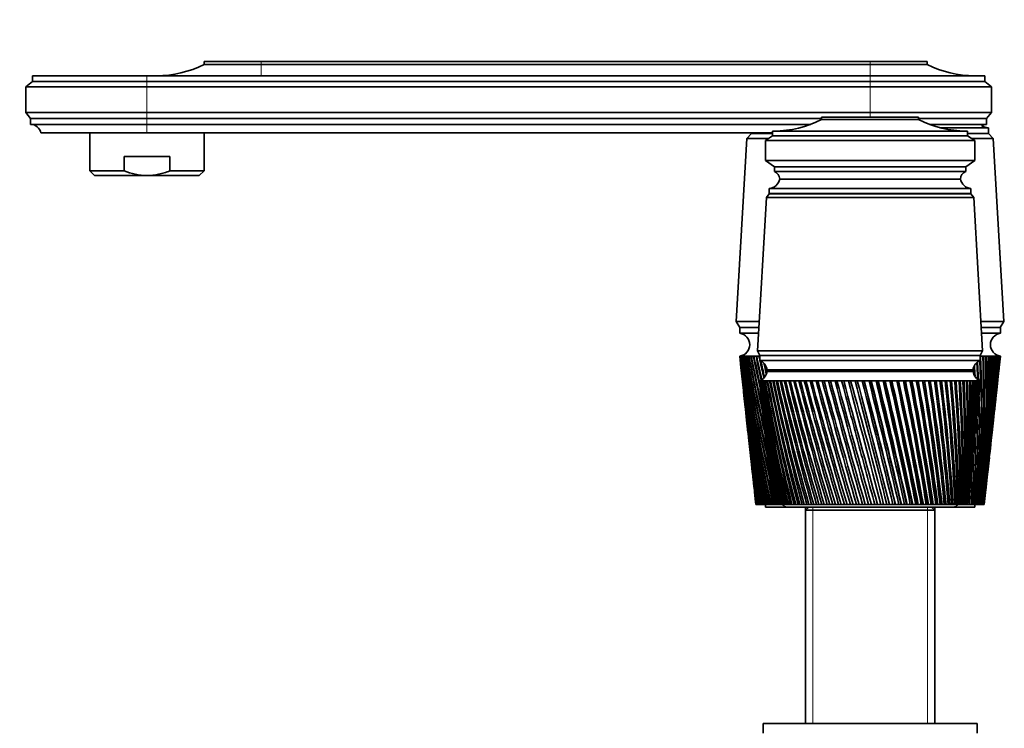
# Model space of a CAD drawing. Units: millimetres. Extents: x 0 to 1478, y 0 to 1758.
# Drawn here: x 157 to 364, y 1186 to 1334 of the extents above; entities that cross this region are included whole.
import ezdxf
from ezdxf import colors
from ezdxf.entities.mleader import LeaderData, LeaderLine
from ezdxf.math import Vec2, Vec3

# ---------------------------------------------------------------- set-up
doc = ezdxf.new("R2010")
doc.units = ezdxf.units.MM
doc.layers.add('DV7_Défaut', color=7, linetype='Continuous')
doc.layers.add('Défaut', color=7, linetype='Continuous')

# ---------------------------------------------------------------- blocks, each defined once
blk = doc.blocks.new('_DOT')
at = {"color": 0}
blk.add_line((0, 0), (-1, 0), dxfattribs=at)
at = {"color": 0, "const_width": 0.333}
blk.add_lwpolyline([(-0.1665, 0, 1), (0.1665, 0, 1)], format="xyb", close=True, dxfattribs=at)
blk = doc.blocks.new('SE6')
at = {"layer": 'DV7_Défaut', "color": 7, "linetype": 'Continuous', "lineweight": 35}
for p, q in [((207.93, 1325.65), (195.93, 1325.65)), ((195.93, 1325.65), (195.93, 1325.05)), ((207.93, 1325.05), (195.93, 1325.05)), ((207.93, 1325.65), (335.93, 1325.65)), ((335.93, 1325.05), (207.93, 1325.05)), ((347.93, 1325.65), (335.93, 1325.65)), ((347.93, 1325.05), (335.93, 1325.05)), ((347.93, 1325.05), (347.93, 1325.65)), ((183.93, 1322.65), (159.83, 1322.65)), ((159.83, 1322.65), (159.83, 1321.45)), ((335.93, 1322.65), (183.93, 1322.65)), ((335.93, 1322.65), (360.03, 1322.65)), ((360.03, 1321.45), (360.03, 1322.65)), ((159.83, 1321.45), (158.43, 1320.35)), ((183.93, 1321.45), (159.83, 1321.45)), ((335.93, 1321.45), (183.93, 1321.45)), ((360.03, 1321.45), (335.93, 1321.45)), ((361.43, 1320.35), (360.03, 1321.45)), ((183.93, 1320.35), (158.43, 1320.35)), ((158.43, 1320.35), (158.43, 1314.95)), ((335.93, 1320.35), (183.93, 1320.35)), ((361.43, 1320.35), (335.93, 1320.35)), ((361.43, 1314.95), (361.43, 1320.35)), ((183.93, 1314.95), (158.43, 1314.95)), ((158.43, 1314.95), (159.43, 1313.65)), ((335.93, 1314.95), (183.93, 1314.95)), ((335.93, 1314.95), (361.43, 1314.95)), ((360.43, 1313.65), (361.43, 1314.95)), ((183.93, 1313.65), (159.43, 1313.65)), ((159.43, 1313.65), (159.43, 1312.45)), ((183.93, 1312.45), (159.43, 1312.45)), ((325.73, 1313.65), (183.93, 1313.65)), ((323.46, 1312.45), (183.93, 1312.45)), ((325.73, 1313.95), (346.13, 1313.95)), ((325.73, 1313.95), (325.73, 1313.45)), ((325.73, 1313.45), (346.13, 1313.45)), ((332.77, 1314.01), (332.77, 1313.95)), ((339.12, 1313.95), (339.12, 1314.01)), ((346.13, 1313.95), (346.13, 1313.45)), ((360.43, 1313.65), (346.13, 1313.65)), ((360.43, 1312.45), (348.4, 1312.45)), ((360.43, 1312.45), (360.43, 1313.65)), ((183.93, 1310.65), (161.63, 1310.65)), ((171.93, 1310.65), (171.93, 1302.68)), ((315.43, 1310.65), (183.93, 1310.65)), ((195.93, 1302.68), (195.93, 1310.65)), ((311.03, 1310.55), (310.03, 1309.45)), ((311.03, 1310.65), (311.03, 1310.55)), ((315.43, 1310.55), (311.03, 1310.55)), ((315.43, 1310.55), (311.03, 1310.55)), ((315.43, 1311.05), (315.43, 1310.05)), ((356.43, 1311.05), (315.43, 1311.05)), ((360.83, 1311.75), (350.61, 1311.75)), ((350.61, 1311.75), (360.82, 1311.75)), ((356.43, 1311.05), (356.43, 1310.05)), ((360.83, 1310.55), (356.43, 1310.55)), ((360.83, 1310.55), (356.43, 1310.55)), ((360.83, 1310.55), (360.83, 1311.75)), ((361.83, 1309.45), (360.83, 1310.55)), ((310.03, 1309.45), (307.78, 1271.05)), ((314.53, 1309.45), (310.03, 1309.45)), ((315.43, 1310.05), (313.93, 1309.05)), ((313.93, 1309.05), (357.93, 1309.05)), ((313.93, 1309.05), (313.93, 1304.85)), ((315.43, 1310.05), (356.43, 1310.05)), ((356.43, 1310.05), (357.93, 1309.05)), ((361.83, 1309.45), (357.33, 1309.45)), ((357.93, 1309.05), (357.93, 1304.85)), ((364.08, 1271.05), (361.83, 1309.45)), ((179.13, 1305.68), (188.72, 1305.68)), ((179.13, 1302.68), (179.13, 1305.68)), ((188.72, 1302.68), (188.72, 1305.68)), ((313.93, 1304.85), (357.93, 1304.85)), ((313.93, 1304.85), (315.83, 1303.55)), ((357.93, 1304.85), (356.03, 1303.55)), ((179.13, 1302.68), (171.93, 1302.68)), ((171.93, 1302.68), (172.93, 1301.68)), ((188.72, 1302.68), (195.93, 1302.68)), ((194.93, 1301.68), (195.93, 1302.68)), ((315.83, 1303.55), (356.03, 1303.55)), ((315.83, 1303.55), (315.83, 1302.55)), ((315.83, 1302.55), (356.03, 1302.55)), ((356.03, 1303.55), (356.03, 1302.55)), ((183.93, 1301.68), (172.93, 1301.68)), ((183.93, 1301.68), (194.93, 1301.68)), ((316.93, 1300.95), (354.93, 1300.95)), ((314.73, 1297.85), (314.13, 1297.05)), ((314.73, 1298.95), (357.13, 1298.95)), ((314.73, 1298.95), (314.73, 1297.95)), ((314.73, 1297.95), (357.13, 1297.95)), ((314.73, 1297.85), (357.13, 1297.85)), ((357.13, 1297.95), (357.13, 1298.95)), ((357.73, 1297.05), (357.13, 1297.85)), ((314.13, 1297.05), (312.28, 1264.85)), ((314.13, 1297.05), (357.73, 1297.05)), ((359.58, 1264.85), (357.73, 1297.05)), ((312.63, 1271.05), (307.78, 1271.05)), ((307.78, 1271.05), (308.58, 1269.75)), ((364.08, 1271.05), (359.22, 1271.05)), ((363.28, 1269.75), (364.08, 1271.05)), ((312.56, 1269.75), (308.53, 1269.75)), ((308.53, 1269.75), (308.53, 1268.55)), ((363.33, 1269.75), (359.3, 1269.75)), ((363.33, 1268.55), (363.33, 1269.75)), ((312.49, 1268.55), (308.53, 1268.55)), ((363.33, 1268.55), (359.37, 1268.55)), ((312.28, 1264.85), (359.58, 1264.85)), ((312.28, 1264.85), (312.78, 1263.85)), ((359.08, 1263.85), (359.58, 1264.85)), ((308.59, 1263.75), (308.53, 1263.75)), ((308.53, 1263.75), (308.53, 1263.75)), ((308.53, 1263.75), (308.53, 1263.75)), ((308.53, 1263.75), (308.79, 1261.33)), ((308.57, 1263.75), (308.59, 1263.75)), ((308.7, 1263.75), (308.59, 1263.75)), ((308.67, 1263.75), (308.7, 1263.75)), ((308.86, 1263.75), (308.7, 1263.75)), ((308.82, 1263.75), (308.87, 1263.74)), ((309.08, 1263.75), (308.86, 1263.75)), ((309.03, 1263.75), (309.08, 1263.74)), ((309.36, 1263.75), (309.08, 1263.75)), ((309.29, 1263.75), (309.36, 1263.74)), ((309.68, 1263.75), (309.36, 1263.75)), ((309.61, 1263.75), (309.69, 1263.74)), ((310.06, 1263.75), (309.68, 1263.75)), ((309.98, 1263.75), (310.07, 1263.74)), ((310.5, 1263.75), (310.06, 1263.75)), ((310.4, 1263.75), (310.5, 1263.74)), ((310.98, 1263.75), (310.5, 1263.75)), ((310.87, 1263.75), (310.98, 1263.74)), ((311.51, 1263.75), (310.98, 1263.75)), ((311.39, 1263.75), (311.51, 1263.74)), ((312.09, 1263.75), (311.51, 1263.75)), ((311.96, 1263.75), (312.1, 1263.74)), ((312.72, 1263.75), (312.09, 1263.75)), ((312.58, 1263.75), (312.73, 1263.74)), ((312.78, 1263.75), (312.72, 1263.75)), ((312.78, 1263.85), (359.08, 1263.85)), ((312.78, 1263.85), (312.78, 1262.85)), ((312.78, 1263.85), (359.08, 1263.85)), ((312.78, 1262.85), (359.08, 1262.85)), ((359.08, 1262.85), (359.08, 1263.85)), ((359.12, 1263.75), (359.08, 1263.75)), ((359.08, 1263.74), (359.13, 1263.74)), ((359.76, 1263.75), (359.12, 1263.75)), ((359.62, 1263.73), (359.76, 1263.74)), ((360.34, 1263.75), (359.76, 1263.75)), ((360.21, 1263.74), (360.34, 1263.74)), ((360.87, 1263.75), (360.34, 1263.75)), ((360.76, 1263.74), (360.87, 1263.74)), ((361.36, 1263.75), (360.87, 1263.75)), ((361.25, 1263.74), (361.36, 1263.75)), ((361.79, 1263.75), (361.36, 1263.75)), ((361.7, 1263.74), (361.79, 1263.75)), ((362.17, 1263.75), (361.79, 1263.75)), ((362.09, 1263.74), (362.16, 1263.75)), ((362.5, 1263.75), (362.17, 1263.75)), ((362.43, 1263.74), (362.48, 1263.75)), ((362.77, 1263.75), (362.5, 1263.75)), ((362.71, 1263.75), (362.74, 1263.75)), ((362.77, 1263.75), (362.71, 1263.75)), ((362.99, 1263.75), (362.77, 1263.75)), ((362.99, 1263.75), (362.95, 1263.75)), ((363.15, 1263.75), (362.99, 1263.75)), ((363.06, 1261.33), (363.33, 1263.75)), ((363.15, 1263.75), (363.12, 1263.75)), ((363.27, 1263.75), (363.15, 1263.75)), ((363.32, 1263.75), (363.27, 1263.75)), ((363.33, 1263.75), (363.32, 1263.75)), ((314.28, 1260.85), (357.58, 1260.85)), ((314.28, 1260.55), (357.58, 1260.55)), ((326.93, 1260.85), (326.93, 1260.55)), ((344.93, 1260.55), (344.93, 1260.85)), ((308.91, 1260.25), (309.3, 1256.64)), ((312.74, 1258.55), (312.68, 1258.55)), ((312.68, 1258.55), (312.68, 1258.55)), ((312.68, 1258.55), (312.68, 1258.55)), ((312.89, 1258.55), (312.74, 1258.55)), ((312.89, 1258.54), (312.84, 1258.55)), ((313.14, 1258.55), (312.89, 1258.55)), ((313.14, 1258.54), (313.06, 1258.55)), ((313.47, 1258.55), (313.14, 1258.55)), ((313.47, 1258.54), (313.36, 1258.55)), ((313.89, 1258.55), (313.47, 1258.55)), ((313.9, 1258.54), (313.76, 1258.55)), ((314.4, 1258.55), (313.89, 1258.55)), ((314.41, 1258.54), (314.24, 1258.55)), ((315, 1258.55), (314.4, 1258.55)), ((315, 1258.53), (314.81, 1258.55)), ((315.67, 1258.55), (315, 1258.55)), ((315.68, 1258.53), (315.46, 1258.55)), ((316.43, 1258.55), (315.67, 1258.55)), ((316.43, 1258.53), (316.2, 1258.55)), ((317.26, 1258.55), (316.43, 1258.55)), ((317.27, 1258.53), (317.01, 1258.55)), ((318.17, 1258.55), (317.26, 1258.55)), ((318.18, 1258.53), (317.89, 1258.55)), ((319.15, 1258.55), (318.17, 1258.55)), ((319.15, 1258.53), (318.85, 1258.55)), ((320.19, 1258.55), (319.15, 1258.55)), ((320.2, 1258.53), (319.87, 1258.55)), ((321.3, 1258.55), (320.19, 1258.55)), ((321.31, 1258.53), (320.96, 1258.55)), ((322.46, 1258.55), (321.3, 1258.55)), ((322.47, 1258.52), (322.11, 1258.55)), ((323.68, 1258.55), (322.46, 1258.55)), ((323.69, 1258.52), (323.31, 1258.55)), ((324.94, 1258.55), (323.68, 1258.55)), ((324.95, 1258.52), (324.56, 1258.55)), ((326.25, 1258.55), (324.94, 1258.55)), ((326.26, 1258.52), (325.86, 1258.55)), ((327.6, 1258.55), (326.25, 1258.55)), ((327.61, 1258.52), (327.19, 1258.55)), ((328.98, 1258.55), (327.6, 1258.55)), ((328.99, 1258.52), (328.56, 1258.55)), ((330.38, 1258.55), (328.98, 1258.55)), ((330.43, 1258.51), (329.96, 1258.55)), ((331.81, 1258.55), (330.38, 1258.55)), ((331.82, 1258.51), (331.38, 1258.55)), ((333.26, 1258.55), (331.81, 1258.55)), ((333.24, 1258.51), (332.82, 1258.55)), ((334.71, 1258.55), (333.26, 1258.55)), ((334.66, 1258.51), (334.28, 1258.55)), ((334.72, 1258.52), (334.66, 1258.51)), ((336.17, 1258.55), (334.71, 1258.55)), ((336.09, 1258.51), (335.74, 1258.55)), ((336.18, 1258.52), (336.09, 1258.51)), ((337.63, 1258.55), (336.17, 1258.55)), ((337.52, 1258.51), (337.2, 1258.55)), ((337.64, 1258.52), (337.52, 1258.51)), ((339.09, 1258.55), (337.63, 1258.55)), ((338.94, 1258.51), (338.65, 1258.55)), ((339.09, 1258.52), (338.94, 1258.51)), ((340.53, 1258.55), (339.09, 1258.55)), ((340.35, 1258.51), (340.1, 1258.55)), ((340.53, 1258.52), (340.35, 1258.51)), ((341.95, 1258.55), (340.53, 1258.55)), ((341.74, 1258.51), (341.52, 1258.55)), ((341.95, 1258.52), (341.74, 1258.51)), ((343.35, 1258.55), (341.95, 1258.55)), ((343.11, 1258.51), (342.93, 1258.55)), ((343.35, 1258.53), (343.11, 1258.51)), ((344.72, 1258.55), (343.35, 1258.55)), ((344.45, 1258.51), (344.31, 1258.55)), ((344.72, 1258.53), (344.45, 1258.51)), ((346.05, 1258.55), (344.72, 1258.55)), ((345.76, 1258.51), (345.65, 1258.55)), ((346.05, 1258.53), (345.76, 1258.51)), ((347.34, 1258.55), (346.05, 1258.55)), ((347.03, 1258.51), (346.96, 1258.55)), ((347.35, 1258.53), (347.03, 1258.51)), ((348.59, 1258.55), (347.34, 1258.55)), ((348.26, 1258.51), (348.22, 1258.55)), ((348.6, 1258.53), (348.26, 1258.51)), ((349.79, 1258.55), (348.59, 1258.55)), ((349.8, 1258.53), (349.43, 1258.51)), ((350.94, 1258.55), (349.79, 1258.55)), ((350.94, 1258.53), (350.6, 1258.51)), ((352.02, 1258.55), (350.94, 1258.55)), ((352.02, 1258.53), (351.71, 1258.52)), ((353.04, 1258.55), (352.02, 1258.55)), ((353.05, 1258.54), (352.75, 1258.52)), ((354, 1258.55), (353.04, 1258.55)), ((354, 1258.54), (353.72, 1258.52)), ((354.88, 1258.55), (354, 1258.55)), ((354.88, 1258.54), (354.62, 1258.52)), ((355.69, 1258.55), (354.88, 1258.55)), ((355.69, 1258.54), (355.46, 1258.53)), ((356.42, 1258.55), (355.69, 1258.55)), ((356.42, 1258.54), (356.21, 1258.53)), ((357.07, 1258.55), (356.42, 1258.55)), ((357.07, 1258.54), (356.88, 1258.53)), ((357.63, 1258.55), (357.07, 1258.55)), ((357.63, 1258.54), (357.47, 1258.53)), ((358.11, 1258.55), (357.63, 1258.55)), ((358.11, 1258.55), (357.98, 1258.54)), ((358.51, 1258.55), (358.11, 1258.55)), ((358.48, 1258.55), (358.4, 1258.54)), ((358.81, 1258.55), (358.51, 1258.55)), ((358.73, 1258.55), (358.81, 1258.55)), ((358.81, 1258.55), (358.75, 1258.55)), ((359.02, 1258.55), (358.81, 1258.55)), ((359.15, 1258.55), (359.02, 1258.55)), ((359.18, 1258.55), (359.15, 1258.55)), ((359.18, 1258.55), (359.18, 1258.55)), ((362.55, 1256.64), (362.95, 1260.25)), ((312.76, 1257.77), (313.18, 1253.84)), ((358.68, 1253.84), (359.1, 1257.77)), ((309.42, 1255.56), (309.8, 1252.1)), ((362.06, 1252.1), (362.44, 1255.56)), ((309.91, 1251.03), (310.27, 1247.73)), ((313.37, 1252.03), (313.75, 1248.39)), ((358.1, 1248.39), (358.49, 1252.03)), ((361.58, 1247.73), (361.94, 1251.03)), ((339.91, 1249.05), (339.91, 1248.05)), ((310.39, 1246.66), (310.73, 1243.52)), ((313.95, 1246.53), (314.3, 1243.2)), ((357.55, 1243.2), (357.91, 1246.53)), ((361.12, 1243.52), (361.47, 1246.66)), ((310.85, 1242.44), (311.18, 1239.45)), ((360.68, 1239.45), (361.01, 1242.44)), ((314.51, 1241.27), (314.83, 1238.25)), ((357.03, 1238.25), (357.35, 1241.27)), ((311.29, 1238.38), (311.61, 1235.51)), ((360.25, 1235.51), (360.56, 1238.38)), ((315.04, 1236.25), (315.32, 1233.56)), ((356.53, 1233.56), (356.82, 1236.25)), ((311.72, 1234.47), (311.93, 1232.55)), ((359.93, 1232.55), (360.14, 1234.47)), ((311.93, 1232.55), (311.93, 1232.55)), ((311.93, 1232.55), (311.94, 1232.55)), ((311.93, 1232.55), (311.93, 1232.55)), ((311.96, 1232.55), (311.94, 1232.55)), ((311.98, 1232.55), (311.96, 1232.55)), ((311.98, 1232.55), (312.01, 1232.55)), ((312.03, 1232.55), (312.01, 1232.55)), ((312.08, 1232.55), (312.03, 1232.55)), ((312.08, 1232.55), (312.12, 1232.55)), ((312.16, 1232.55), (312.12, 1232.55)), ((312.22, 1232.55), (312.16, 1232.55)), ((312.22, 1232.55), (312.27, 1232.55)), ((312.33, 1232.55), (312.27, 1232.55)), ((312.42, 1232.55), (312.33, 1232.55)), ((312.42, 1232.55), (312.48, 1232.55)), ((312.55, 1232.55), (312.48, 1232.55)), ((312.66, 1232.55), (312.55, 1232.55)), ((312.66, 1232.55), (312.73, 1232.55)), ((312.81, 1232.55), (312.73, 1232.55)), ((312.94, 1232.55), (312.81, 1232.55)), ((312.94, 1232.55), (313.04, 1232.55)), ((313.13, 1232.55), (313.04, 1232.55)), ((313.28, 1232.55), (313.13, 1232.55)), ((313.28, 1232.55), (313.38, 1232.55)), ((313.49, 1232.55), (313.38, 1232.55)), ((313.66, 1232.55), (313.49, 1232.55)), ((313.66, 1232.55), (313.77, 1232.55)), ((313.89, 1232.55), (313.77, 1232.55)), ((314.08, 1232.55), (313.89, 1232.55)), ((313.93, 1232.55), (313.93, 1232.05)), ((318.43, 1232.05), (313.93, 1232.05)), ((314.08, 1232.55), (314.21, 1232.55)), ((314.34, 1232.55), (314.21, 1232.55)), ((314.55, 1232.55), (314.34, 1232.55)), ((314.55, 1232.55), (314.69, 1232.55)), ((314.83, 1232.55), (314.69, 1232.55)), ((315.06, 1232.55), (314.83, 1232.55)), ((315.06, 1232.55), (315.21, 1232.55)), ((315.37, 1232.55), (315.21, 1232.55)), ((315.44, 1232.55), (315.37, 1232.55)), ((315.44, 1232.55), (315.43, 1232.55)), ((315.45, 1232.55), (315.44, 1232.55)), ((315.49, 1232.55), (315.45, 1232.55)), ((315.53, 1232.55), (315.49, 1232.55)), ((315.55, 1232.55), (315.53, 1232.55)), ((315.63, 1232.55), (315.55, 1232.55)), ((315.69, 1232.55), (315.63, 1232.55)), ((315.74, 1232.55), (315.69, 1232.55)), ((315.85, 1232.55), (315.74, 1232.55)), ((315.94, 1232.55), (315.85, 1232.55)), ((316, 1232.55), (315.94, 1232.55)), ((316.14, 1232.55), (316, 1232.55)), ((316.27, 1232.55), (316.14, 1232.55)), ((316.34, 1232.55), (316.27, 1232.55)), ((316.52, 1232.55), (316.34, 1232.55)), ((316.67, 1232.55), (316.52, 1232.55)), ((316.76, 1232.55), (316.67, 1232.55)), ((316.97, 1232.55), (316.76, 1232.55)), ((317.15, 1232.55), (316.97, 1232.55)), ((317.25, 1232.55), (317.15, 1232.55)), ((317.5, 1232.55), (317.25, 1232.55)), ((317.7, 1232.55), (317.5, 1232.55)), ((317.82, 1232.55), (317.7, 1232.55)), ((318.1, 1232.55), (317.82, 1232.55)), ((318.33, 1232.55), (318.1, 1232.55)), ((318.46, 1232.55), (318.33, 1232.55)), ((318.43, 1232.05), (353.43, 1232.05)), ((318.77, 1232.55), (318.46, 1232.55)), ((319.02, 1232.55), (318.77, 1232.55)), ((319.17, 1232.55), (319.02, 1232.55)), ((319.51, 1232.55), (319.17, 1232.55)), ((319.78, 1232.55), (319.51, 1232.55)), ((319.94, 1232.55), (319.78, 1232.55)), ((320.32, 1232.55), (319.94, 1232.55)), ((320.61, 1232.55), (320.32, 1232.55)), ((320.78, 1232.55), (320.61, 1232.55)), ((321.18, 1232.55), (320.78, 1232.55)), ((321.49, 1232.55), (321.18, 1232.55)), ((321.68, 1232.55), (321.49, 1232.55)), ((322.1, 1232.55), (321.68, 1232.55)), ((322.43, 1232.55), (322.1, 1232.55)), ((322.33, 1232.05), (322.33, 1231.35)), ((323.03, 1232.05), (322.33, 1231.35)), ((322.63, 1232.55), (322.43, 1232.55)), ((323.08, 1232.55), (322.63, 1232.55)), ((323.43, 1232.55), (323.08, 1232.55)), ((323.64, 1232.55), (323.43, 1232.55)), ((324.11, 1232.55), (323.64, 1232.55)), ((324.48, 1232.55), (324.11, 1232.55)), ((324.69, 1232.55), (324.48, 1232.55)), ((325.19, 1232.55), (324.69, 1232.55)), ((325.57, 1232.55), (325.19, 1232.55)), ((325.79, 1232.55), (325.57, 1232.55)), ((326.3, 1232.55), (325.79, 1232.55)), ((326.7, 1232.55), (326.3, 1232.55)), ((326.93, 1232.55), (326.7, 1232.55)), ((327.46, 1232.55), (326.93, 1232.55)), ((327.86, 1232.55), (327.46, 1232.55)), ((328.11, 1232.55), (327.86, 1232.55)), ((328.65, 1232.55), (328.11, 1232.55)), ((329.06, 1232.55), (328.65, 1232.55)), ((329.31, 1232.55), (329.06, 1232.55)), ((329.87, 1232.55), (329.31, 1232.55)), ((330.29, 1232.55), (329.87, 1232.55)), ((330.54, 1232.55), (330.29, 1232.55)), ((331.11, 1232.55), (330.54, 1232.55)), ((331.54, 1232.55), (331.11, 1232.55)), ((331.8, 1232.55), (331.54, 1232.55)), ((332.37, 1232.55), (331.8, 1232.55)), ((332.8, 1232.55), (332.37, 1232.55)), ((333.06, 1232.55), (332.8, 1232.55)), ((333.64, 1232.55), (333.06, 1232.55)), ((334.08, 1232.55), (333.64, 1232.55)), ((334.34, 1232.55), (334.08, 1232.55)), ((334.93, 1232.55), (334.34, 1232.55)), ((335.37, 1232.55), (334.93, 1232.55)), ((335.63, 1232.55), (335.37, 1232.55)), ((336.21, 1232.55), (335.63, 1232.55)), ((336.66, 1232.55), (336.21, 1232.55)), ((336.92, 1232.55), (336.66, 1232.55)), ((337.5, 1232.55), (336.92, 1232.55)), ((337.94, 1232.55), (337.5, 1232.55)), ((338.2, 1232.55), (337.94, 1232.55)), ((338.78, 1232.55), (338.2, 1232.55)), ((339.22, 1232.55), (338.78, 1232.55)), ((339.48, 1232.55), (339.22, 1232.55)), ((340.02, 1232.55), (339.48, 1232.55)), ((340.05, 1232.55), (340.02, 1232.55)), ((340.48, 1232.55), (340.05, 1232.55)), ((340.74, 1232.55), (340.48, 1232.55)), ((341.24, 1232.55), (340.74, 1232.55)), ((341.3, 1232.55), (341.24, 1232.55)), ((341.73, 1232.55), (341.3, 1232.55)), ((341.98, 1232.55), (341.73, 1232.55)), ((342.44, 1232.55), (341.98, 1232.55)), ((342.53, 1232.55), (342.44, 1232.55)), ((342.95, 1232.55), (342.53, 1232.55)), ((343.2, 1232.55), (342.95, 1232.55)), ((343.61, 1232.55), (343.2, 1232.55)), ((343.74, 1232.55), (343.61, 1232.55)), ((344.15, 1232.55), (343.74, 1232.55)), ((344.39, 1232.55), (344.15, 1232.55)), ((344.76, 1232.55), (344.39, 1232.55)), ((344.91, 1232.55), (344.76, 1232.55)), ((345.31, 1232.55), (344.91, 1232.55)), ((345.54, 1232.55), (345.31, 1232.55)), ((345.87, 1232.55), (345.54, 1232.55)), ((346.05, 1232.55), (345.87, 1232.55)), ((346.44, 1232.55), (346.05, 1232.55)), ((346.66, 1232.55), (346.44, 1232.55)), ((346.94, 1232.55), (346.66, 1232.55)), ((347.15, 1232.55), (346.94, 1232.55)), ((347.52, 1232.55), (347.15, 1232.55)), ((347.74, 1232.55), (347.52, 1232.55)), ((347.96, 1232.55), (347.74, 1232.55)), ((348.21, 1232.55), (347.96, 1232.55)), ((348.56, 1232.55), (348.21, 1232.55)), ((348.76, 1232.55), (348.56, 1232.55)), ((348.94, 1232.55), (348.76, 1232.55)), ((349.53, 1231.35), (348.83, 1232.05)), ((349.21, 1232.55), (348.94, 1232.55)), ((349.55, 1232.55), (349.21, 1232.55)), ((349.53, 1231.35), (349.53, 1232.05)), ((349.74, 1232.55), (349.55, 1232.55)), ((349.87, 1232.55), (349.74, 1232.55)), ((350.17, 1232.55), (349.87, 1232.55)), ((350.48, 1232.55), (350.17, 1232.55)), ((350.67, 1232.55), (350.48, 1232.55)), ((350.74, 1232.55), (350.67, 1232.55)), ((351.07, 1232.55), (350.74, 1232.55)), ((351.36, 1232.55), (351.07, 1232.55)), ((351.53, 1232.55), (351.36, 1232.55)), ((351.56, 1232.55), (351.53, 1232.55)), ((351.9, 1232.55), (351.56, 1232.55)), ((352.18, 1232.55), (351.9, 1232.55)), ((352.34, 1232.55), (352.18, 1232.55)), ((352.68, 1232.55), (352.34, 1232.55)), ((352.93, 1232.55), (352.68, 1232.55)), ((353.08, 1232.55), (352.93, 1232.55)), ((353.39, 1232.55), (353.08, 1232.55)), ((353.62, 1232.55), (353.39, 1232.55)), ((357.93, 1232.05), (353.43, 1232.05)), ((353.75, 1232.55), (353.62, 1232.55)), ((354.03, 1232.55), (353.75, 1232.55)), ((354.23, 1232.55), (354.03, 1232.55)), ((354.35, 1232.55), (354.23, 1232.55)), ((354.6, 1232.55), (354.35, 1232.55)), ((354.78, 1232.55), (354.6, 1232.55)), ((354.88, 1232.55), (354.78, 1232.55)), ((355.09, 1232.55), (354.88, 1232.55)), ((355.24, 1232.55), (355.09, 1232.55)), ((355.33, 1232.55), (355.24, 1232.55)), ((355.51, 1232.55), (355.33, 1232.55)), ((355.64, 1232.55), (355.51, 1232.55)), ((355.71, 1232.55), (355.64, 1232.55)), ((355.85, 1232.55), (355.71, 1232.55)), ((355.95, 1232.55), (355.85, 1232.55)), ((356.01, 1232.55), (355.95, 1232.55)), ((356.12, 1232.55), (356.01, 1232.55)), ((356.19, 1232.55), (356.12, 1232.55)), ((356.23, 1232.55), (356.19, 1232.55)), ((356.3, 1232.55), (356.23, 1232.55)), ((356.34, 1232.55), (356.3, 1232.55)), ((356.37, 1232.55), (356.34, 1232.55)), ((356.4, 1232.55), (356.37, 1232.55)), ((356.42, 1232.55), (356.4, 1232.55)), ((356.43, 1232.55), (356.42, 1232.55)), ((356.57, 1232.55), (356.42, 1232.55)), ((356.8, 1232.55), (356.57, 1232.55)), ((356.8, 1232.55), (356.96, 1232.55)), ((357.1, 1232.55), (356.96, 1232.55)), ((357.32, 1232.55), (357.1, 1232.55)), ((357.32, 1232.55), (357.45, 1232.55)), ((357.59, 1232.55), (357.45, 1232.55)), ((357.78, 1232.55), (357.59, 1232.55)), ((357.78, 1232.55), (357.91, 1232.55)), ((358.03, 1232.55), (357.91, 1232.55)), ((357.93, 1232.05), (357.93, 1232.55)), ((358.21, 1232.55), (358.03, 1232.55)), ((358.21, 1232.55), (358.32, 1232.55)), ((358.43, 1232.55), (358.32, 1232.55)), ((358.58, 1232.55), (358.43, 1232.55)), ((358.58, 1232.55), (358.68, 1232.55)), ((358.78, 1232.55), (358.68, 1232.55)), ((358.92, 1232.55), (358.78, 1232.55)), ((358.92, 1232.55), (359, 1232.55)), ((359.08, 1232.55), (359, 1232.55)), ((359.2, 1232.55), (359.08, 1232.55)), ((359.2, 1232.55), (359.28, 1232.55)), ((359.34, 1232.55), (359.28, 1232.55)), ((359.44, 1232.55), (359.34, 1232.55)), ((359.44, 1232.55), (359.5, 1232.55)), ((359.56, 1232.55), (359.5, 1232.55)), ((359.63, 1232.55), (359.56, 1232.55)), ((359.63, 1232.55), (359.68, 1232.55)), ((359.72, 1232.55), (359.68, 1232.55)), ((359.78, 1232.55), (359.72, 1232.55)), ((359.78, 1232.55), (359.81, 1232.55)), ((359.84, 1232.55), (359.81, 1232.55)), ((359.87, 1232.55), (359.84, 1232.55)), ((359.87, 1232.55), (359.89, 1232.55)), ((359.91, 1232.55), (359.89, 1232.55)), ((359.92, 1232.55), (359.91, 1232.55)), ((359.92, 1232.55), (359.93, 1232.55)), ((359.93, 1232.55), (359.93, 1232.55)), ((322.33, 1231.35), (349.53, 1231.35)), ((322.33, 1231.35), (322.33, 1186.55)), ((349.53, 1186.55), (349.53, 1231.35)), ((358.43, 1186.55), (313.43, 1186.55)), ((313.43, 1186.55), (313.43, 1184.55)), ((358.43, 1184.55), (358.43, 1186.55))]:
    blk.add_line(p, q, dxfattribs=at)
at = {"layer": 'DV7_Défaut', "color": 7, "linetype": 'Continuous', "lineweight": 18}
for p, q in [((207.93, 1325.05), (207.93, 1325.65)), ((207.93, 1322.65), (207.93, 1325.05)), ((335.93, 1325.05), (335.93, 1325.65)), ((335.93, 1322.65), (335.93, 1325.05)), ((183.93, 1321.45), (183.93, 1322.65)), ((335.93, 1321.45), (335.93, 1322.65)), ((183.93, 1320.35), (183.93, 1321.45)), ((335.93, 1320.35), (335.93, 1321.45)), ((183.93, 1320.35), (183.93, 1314.95)), ((335.93, 1320.35), (335.93, 1314.95)), ((183.93, 1313.65), (183.93, 1314.95)), ((335.93, 1313.95), (335.93, 1314.95)), ((183.93, 1312.45), (183.93, 1313.65)), ((183.93, 1310.65), (183.93, 1312.45)), ((323.87, 1231.35), (323.87, 1232.05)), ((347.99, 1231.35), (347.99, 1232.05)), ((323.87, 1231.35), (323.87, 1186.55)), ((347.99, 1231.35), (347.99, 1186.55))]:
    blk.add_line(p, q, dxfattribs=at)
at = {"layer": 'DV7_Défaut', "color": 7, "linetype": 'Continuous', "lineweight": 35}
for centre, radius, start, end in [((185.94, 1344.65), 22, 270, 297.0123), ((357.92, 1344.65), 22, 242.9877, 270), ((159.43, 1310.21), 2.24, 11.3281, 90), ((315.74, 1333.05), 22, 270, 297.0123), ((356.12, 1333.05), 22, 242.9877, 270), ((360.42, 1310.21), 2.24, 90, 117.9417), ((360.82, 1314.35), 2.6, 236.222, 270), ((315.22, 1300.95), 1.71, 359.9162, 69.1009), ((356.64, 1300.95), 1.71, 110.8991, 180.0838), ((314.48, 1301.44), 2.5, 275.7865, 348.7609), ((357.38, 1301.44), 2.5, 191.2391, 264.2135), ((317.18, 1297.95), 0.75, 180, 187.6623), ((354.68, 1297.95), 0.75, 352.3377, 0), ((308.21, 1266.15), 2.42, 277.6281, 82.3719), ((363.65, 1266.15), 2.42, 97.6281, 262.3719), ((680.49, 1305.56), 374.3, 186.4128, 191.2474), ((686.2, 1305.25), 379.94, 186.2713, 191.0313), ((691.27, 1310.09), 385.49, 186.9038, 191.6031), ((685.49, 1310.34), 379.77, 187.0466, 191.8197), ((697.31, 1315.06), 392.01, 187.5209, 192.1498), ((691.44, 1315.26), 386.19, 187.6646, 192.3664), ((704.37, 1320.19), 399.55, 188.1211, 192.6706), ((698.4, 1320.34), 393.62, 188.2654, 192.8866), ((712.51, 1325.51), 408.18, 188.7034, 193.1645), ((706.41, 1325.6), 402.11, 188.8479, 193.3797), ((721.81, 1331.05), 417.97, 189.2665, 193.4403), ((715.55, 1331.08), 411.74, 189.4109, 193.491), ((732.35, 1336.84), 429.01, 189.8094, 193.2857), ((725.91, 1336.8), 422.59, 189.9535, 193.3369), ((744.24, 1342.91), 441.42, 190.3311, 193.1422), ((737.6, 1342.79), 434.78, 190.4745, 193.1655), ((757.61, 1349.31), 455.33, 190.8307, 192.9576), ((750.74, 1349.11), 448.44, 190.9731, 192.9804), ((772.64, 1356.08), 470.91, 191.3073, 192.7644), ((765.48, 1355.8), 463.73, 191.4485, 192.7822), ((789.49, 1363.28), 488.36, 191.7601, 192.5605), ((782.02, 1362.9), 480.84, 191.8997, 192.5724), ((808.43, 1370.98), 507.92, 192.1884, 192.761), ((800.59, 1370.49), 500.02, 192.3262, 192.8996), ((829.73, 1379.26), 529.89, 192.5915, 192.6879), ((821.46, 1378.65), 521.55, 192.7272, 192.7536), ((311.86, 1260.6), 2.43, 5.9123, 67.8275), ((829.73, 1379.26), 529.89, 192.6918, 193.093), ((821.46, 1378.65), 521.55, 192.8415, 193.2193), ((359.99, 1260.6), 2.43, 112.1725, 174.0877), ((-31.63, 1245.35), 391.04, 358.124, 2.5561), ((-25.54, 1246.29), 385.06, 357.9557, 2.5995), ((-24.36, 1250.35), 384.21, 357.3451, 1.9987), ((-18.38, 1251.23), 378.34, 357.1704, 1.8968), ((-18.24, 1255.18), 378.55, 356.5724, 1.2964), ((-12.36, 1256.01), 372.78, 356.3917, 1.1896), ((-13.21, 1259.89), 373.98, 355.8078, 0.591), ((-7.41, 1260.67), 368.3, 355.6216, 0.4796), ((-9.2, 1264.5), 370.45, 355.0531, 359.8843), ((-3.47, 1265.23), 364.83, 354.8617, 359.7685), ((-6.17, 1269.03), 367.9, 354.3099, 359.1777), ((-0.5, 1269.71), 362.34, 354.1139, 359.0578), ((-4.07, 1273.51), 366.29, 353.8823, 358.4731), ((1.55, 1274.14), 360.77, 353.8525, 358.3494), ((-2.89, 1277.96), 365.6, 353.7847, 357.772), ((2.7, 1278.55), 360.1, 353.7663, 357.6448), ((3.9, 1274.05), 358.41, 354.5691, 358.3525), ((-2.6, 1282.41), 365.79, 353.7276, 357.076), ((2.98, 1282.95), 360.3, 353.7171, 356.9456), ((-3.19, 1286.87), 366.86, 353.7079, 356.3868), ((2.39, 1287.36), 361.37, 353.6428, 356.2536), ((5.1, 1278.42), 357.68, 355.3657, 357.6484), ((-4.65, 1291.36), 368.81, 353.7223, 355.706), ((0.94, 1291.81), 363.3, 353.6726, 355.5702), ((5.43, 1282.79), 357.81, 355.8343, 356.9497), ((-6.99, 1295.91), 371.63, 353.7673, 355.0351), ((-1.37, 1296.31), 366.09, 353.7208, 354.897), ((-10.21, 1300.53), 375.33, 353.8387, 354.3755), ((-4.56, 1300.89), 369.75, 353.7887, 354.2355), ((676.42, 1300.89), 369.75, 186.1423, 190.6507), ((682.07, 1300.53), 375.33, 186.0641, 190.4354), ((311.8, 1260.89), 2.5, 290.5264, 352.154), ((853.75, 1388.22), 554.65, 193.1217, 193.3616), ((844.98, 1387.47), 545.79, 193.2971, 193.465), ((880.95, 1397.98), 582.66, 193.61272, 193.64308), ((871.59, 1397.08), 573.19, 193.74884, 193.77971), ((911.87, 1408.7), 614.5, 193.92203, 193.95085), ((901.83, 1407.61), 604.31, 194.0551, 194.08443), ((947.26, 1420.56), 650.91, 194.20363, 194.23087), ((936.38, 1419.26), 639.87, 194.3334, 194.36113), ((988.03, 1433.83), 692.87, 194.45715, 194.48277), ((976.15, 1432.27), 680.79, 194.58338, 194.60947), ((1035.4, 1448.82), 741.63, 194.68226, 194.70622), ((1022.31, 1446.95), 728.29, 194.80471, 194.82913), ((1091.03, 1465.99), 798.9, 194.87869, 194.90095), ((1076.42, 1463.72), 783.99, 194.99712, 195.01982), ((1157.16, 1485.92), 867, 195.04619, 195.06672), ((1140.62, 1483.17), 850.1, 195.16037, 195.18132), ((1236.95, 1509.48), 949.21, 195.18458, 195.20334), ((1217.9, 1506.09), 929.72, 195.29426, 195.31343), ((1335.03, 1537.89), 1050.32, 195.29368, 195.31065), ((1312.59, 1533.64), 1027.33, 195.39861, 195.41596), ((1458.34, 1573.02), 1177.52, 195.37338, 195.38852), ((1431.14, 1567.55), 1149.61, 195.47328, 195.48879), ((1617.93, 1617.82), 1342.23, 195.42358, 195.43687), ((1583.67, 1610.54), 1307.04, 195.51815, 195.5318), ((1832.39, 1677.27), 1563.72, 195.44424, 195.45564), ((1786.9, 1667.07), 1516.91, 195.53311, 195.54487), ((2135.68, 1760.45), 1877.12, 195.43533, 195.44483), ((2070.42, 1745.07), 1809.87, 195.51802, 195.52787), ((-428.72, 1104.87), 789.58, 11.37115, 11.39335), ((-416.54, 1107.37), 777.4, 11.36437, 11.38692), ((-367.04, 1123.27), 726.62, 10.8906, 10.91468), ((-355.88, 1125.54), 715.48, 10.87676, 10.90122), ((-315.14, 1139.07), 673.78, 10.38699, 10.41292), ((-304.82, 1141.16), 663.49, 10.36611, 10.39244), ((-270.99, 1152.83), 628.97, 9.86119, 9.88893), ((-261.35, 1154.77), 619.38, 9.83331, 9.86147), ((-233.1, 1164.96), 590.63, 9.31415, 9.34363), ((-224.03, 1166.77), 581.62, 9.27929, 9.30923), ((-200.34, 1175.76), 557.59, 8.7469, 8.778), ((-191.76, 1177.45), 549.09, 8.7051, 8.7367), ((-171.85, 1185.47), 528.97, 8.1604, 8.1932), ((-163.69, 1187.05), 520.89, 8.1118, 8.1451), ((-146.96, 1194.27), 504.07, 7.5559, 7.5903), ((-139.16, 1195.76), 496.36, 7.5005, 7.5354), ((-125.15, 1202.32), 482.35, 6.9345, 6.9704), ((-117.67, 1203.72), 474.96, 6.8725, 6.9089), ((-105.99, 1209.73), 463.36, 6.2976, 6.3349), ((-98.79, 1211.05), 456.25, 6.229, 6.2669), ((-89.15, 1216.6), 446.75, 5.6465, 5.6851), ((-82.19, 1217.84), 439.9, 5.5714, 5.6107), ((-74.35, 1223.01), 432.24, 4.9824, 5.0224), ((-67.61, 1224.19), 425.61, 4.9011, 4.9417), ((-61.37, 1229.04), 419.59, 4.307, 4.3481), ((-54.83, 1230.15), 413.15, 4.2196, 4.2613), ((360.05, 1260.89), 2.5, 187.846, 249.4736), ((-50.02, 1234.74), 408.61, 3.5239, 3.7297), ((-43.65, 1235.79), 402.35, 3.3899, 3.6938), ((-40.15, 1240.16), 399.14, 2.6996, 3.194), ((-33.93, 1241.15), 393.03, 2.5818, 3.1121), ((632.27, 1292.49), 321.39, 186.0626, 190.7494), ((656.75, 1293.77), 345.87, 185.8446, 190.1942), ((664.57, 1300.01), 354.29, 186.7216, 190.977), ((638.53, 1298.26), 328.2, 186.9489, 191.549), ((674.27, 1306.57), 364.61, 187.5692, 191.7133), ((646.43, 1304.27), 336.66, 187.8046, 192.2997), ((686.04, 1313.51), 377.01, 188.3838, 192.4009), ((656.11, 1310.58), 346.9, 188.6262, 192.9991), ((700.1, 1320.92), 391.74, 189.1624, 193.0375), ((667.75, 1317.27), 359.11, 189.4106, 193.6452), ((716.77, 1328.9), 409.11, 189.902, 193.6212), ((681.57, 1324.41), 373.53, 190.1549, 194.236), ((736.45, 1337.56), 429.54, 190.6, 194.1503), ((697.86, 1332.09), 390.45, 190.8565, 194.77), ((759.66, 1347.06), 453.57, 191.2539, 194.6235), ((717.03, 1340.44), 410.29, 191.5129, 195.2457), ((787.12, 1357.61), 481.94, 191.8617, 195.0396), ((739.57, 1349.6), 433.57, 192.1221, 195.6621), ((819.75, 1369.46), 515.63, 192.4214, 195.3974), ((766.19, 1359.76), 461, 192.6822, 196.0181), ((858.87, 1382.96), 555.96, 192.9314, 195.6963), ((797.78, 1371.18), 493.54, 193.1914, 196.313), ((906.29, 1398.61), 604.84, 193.39009, 195.93558), ((835.64, 1384.2), 532.5, 193.6484, 196.5463), ((964.63, 1417.12), 664.97, 193.7963, 196.1147), ((881.53, 1399.31), 579.73, 194.05196, 196.71732), ((1037.84, 1439.54), 740.42, 194.14892, 196.23334), ((938.06, 1417.2), 637.91, 194.401, 196.82592), ((1132.05, 1467.51), 837.57, 194.44707, 196.29126), ((1009.11, 1438.93), 711.07, 194.69467, 196.87187), ((1257.44, 1503.75), 966.94, 194.69001, 196.28837), ((1100.81, 1466.12), 805.55, 194.93225, 196.85513), ((1432.09, 1553.1), 1147.24, 194.87716, 196.22472), ((1223.35, 1501.52), 931.91, 195.1132, 196.77576), ((1691.57, 1625.04), 1415.28, 195.00809, 196.10044), ((1395.04, 1550.03), 1109.08, 195.23709, 196.63398), ((2116.68, 1741.16), 1854.71, 195.0825, 195.91582), ((1652.24, 1621.39), 1374.73, 195.30358, 196.43014), ((2938.91, 1963.25), 2705.12, 195.10023, 195.67127), ((2078.84, 1738.05), 1815.7, 195.31242, 196.16483), ((5197.92, 2568.87), 5042.58, 195.06126, 195.36734), ((2919.49, 1965.45), 2685.23, 195.26317, 195.83902), ((5272.13, 2596.92), 5119.77, 195.15386, 195.45553), ((-6158.56, -457.83), 6713.07, 14.584302, 14.813666), ((-311.08, 1072.35), 669.32, 13.84782, 16.15218), ((-2651.25, 480.94), 3083.72, 14.1071, 14.60564), ((-4577.44, -37.93), 5078.95, 14.48615, 14.7893), ((-1602.42, 763.37), 1999, 13.57434, 14.34206), ((-2263.74, 586.37), 2683.93, 13.93146, 14.50317), ((-2217.29, 598.07), 2636.08, 13.92728, 14.51026), ((-1098.54, 900.31), 1478.33, 12.98748, 14.02359), ((340.11, 961.26), 297.32, 90.7585, 90.8429), ((-1393.67, 821.74), 1784.05, 13.31286, 14.17117), ((-1375.92, 826.01), 1765.88, 13.30997, 14.17845), ((-802.9, 981.65), 1173.23, 12.34817, 13.65101), ((-959.32, 940.35), 1335.3, 12.64028, 13.7845), ((-949.42, 942.6), 1325.27, 12.63798, 13.79264), ((-608.86, 1035.87), 973.33, 11.65831, 13.2253), ((-699.36, 1012.22), 1067.11, 11.91568, 13.34415), ((-692.64, 1013.65), 1060.39, 11.91369, 13.35343), ((-472.05, 1074.81), 832.67, 10.92006, 12.7476), ((-526.68, 1060.71), 889.3, 11.14132, 12.85128), ((-521.57, 1061.71), 884.28, 11.13949, 12.86184), ((-370.69, 1104.31), 728.73, 10.13586, 12.21924), ((-403.95, 1095.82), 763.24, 10.31973, 12.30728), ((-399.79, 1096.57), 759.21, 10.318, 12.31916), ((-292.85, 1127.55), 649.14, 9.30839, 11.64178), ((-312.54, 1122.57), 669.6, 9.45375, 11.71371), ((-308.98, 1123.14), 666.23, 9.45206, 11.72694), ((-231.46, 1146.45), 586.58, 8.44066, 11.01697), ((-242.08, 1143.73), 597.66, 8.54652, 11.07238), ((-238.94, 1144.18), 594.76, 8.54483, 11.08696), ((-182.05, 1162.2), 536.42, 7.5359, 10.3468), ((-186.38, 1160.99), 541, 7.6015, 10.3853), ((-183.54, 1161.34), 538.44, 7.5998, 10.4012), ((-141.67, 1175.61), 495.62, 6.5978, 9.6335), ((-141.49, 1175.4), 495.54, 6.6223, 9.6548), ((-138.88, 1175.68), 493.24, 6.6206, 9.672), ((-108.31, 1187.22), 462.07, 5.63, 8.8796), ((-104.79, 1187.7), 458.54, 5.6131, 8.8835), ((-102.37, 1187.92), 456.46, 5.6114, 8.9018), ((-80.53, 1197.45), 434.29, 4.6366, 8.0878), ((-72.2, 1198.54), 426.24, 4.5765, 8.0935), ((-57.29, 1206.58), 411.19, 3.622, 7.261), ((-47.11, 1207.91), 401.25, 3.5202, 7.25), ((-37.83, 1214.83), 391.98, 2.5906, 6.4025), ((-26.16, 1216.3), 380.54, 2.4475, 6.3746), ((-21.57, 1222.4), 376.05, 1.547, 5.5158), ((-8.68, 1223.91), 363.38, 1.3633, 5.471), ((-8.06, 1229.41), 362.95, 0.4962, 4.6046), ((5.87, 1230.89), 349.23, 0.2724, 4.5429), ((3.03, 1235.98), 352.32, 359.4429, 3.6727), ((17.88, 1237.38), 337.67, 359.1801, 3.5942), ((11.96, 1242.2), 343.88, 358.392, 2.7242), ((27.65, 1243.49), 328.39, 358.0914, 2.6291), ((18.93, 1248.16), 337.44, 357.3484, 1.7633), ((35.42, 1249.29), 321.13, 357.0115, 1.652), ((24.1, 1253.93), 332.82, 356.3169, 0.7944), ((41.38, 1254.87), 315.71, 355.9454, 0.6673), ((27.56, 1259.57), 329.91, 355.3022, 359.8218), ((45.65, 1260.3), 311.99, 354.8979, 359.6794), ((48.34, 1265.62), 309.86, 353.8737, 358.6929), ((29.41, 1265.14), 328.63, 354.3088, 358.8501), ((46.96, 1265.82), 311.24, 354.2272, 358.6602), ((29.69, 1270.69), 328.93, 353.9897, 357.8835), ((49.52, 1270.89), 309.24, 353.9402, 357.7124), ((28.42, 1276.28), 330.78, 353.9247, 356.9265), ((48.14, 1271.12), 310.59, 354.8173, 357.6798), ((49.23, 1276.17), 310.08, 353.8953, 356.7423), ((25.6, 1281.95), 334.19, 353.916, 355.9834), ((47.49, 1281.5), 312.38, 353.7894, 355.7869), ((47.84, 1276.42), 311.43, 355.7375, 356.7098), ((21.18, 1287.76), 339.2, 353.9534, 355.0584), ((44.28, 1286.93), 316.14, 353.8779, 354.8506), ((15.11, 1293.77), 345.87, 354.0265, 354.1554), ((673.23, 1296.31), 366.09, 186.2218, 190.0304), ((678.84, 1295.91), 371.63, 186.1228, 189.8165), ((-40.15, 1240.16), 399.14, 358.9073, 2.0311), ((-33.93, 1241.15), 393.03, 358.7458, 2.0629), ((627.57, 1286.93), 316.14, 186.0081, 189.9039), ((670.92, 1291.81), 363.3, 186.2749, 189.3879), ((676.5, 1291.36), 368.81, 186.1622, 189.1757), ((650.68, 1287.76), 339.2, 186.0466, 189.3679), ((-50.02, 1234.74), 408.61, 359.6931, 2.1654), ((-43.65, 1235.79), 402.35, 359.5388, 2.1902), ((624.37, 1281.5), 312.38, 186.0843, 189.0152), ((669.47, 1287.36), 361.37, 186.2963, 188.7242), ((675.04, 1286.87), 366.86, 186.1837, 188.5143), ((646.26, 1281.95), 334.19, 185.8819, 188.501), ((-61.37, 1229.04), 419.59, 0.4795, 2.3417), ((-54.83, 1230.15), 413.15, 0.3327, 2.3625), ((668.88, 1282.95), 360.3, 186.2829, 188.0407), ((674.46, 1282.41), 365.79, 186.1874, 187.8336), ((622.63, 1276.17), 310.08, 186.1047, 188.0869), ((643.43, 1276.28), 330.78, 185.7997, 187.5968), ((-74.35, 1223.01), 432.24, 1.2646, 2.5666), ((-67.61, 1224.19), 425.61, 1.1258, 2.5423), ((669.15, 1278.55), 360.1, 186.2337, 187.3389), ((674.75, 1277.96), 365.6, 186.173, 187.135), ((622.34, 1270.89), 309.24, 186.0598, 187.1226), ((642.16, 1270.69), 328.93, 185.7435, 186.6589), ((-89.15, 1216.6), 446.75, 2.0467, 2.7763), ((-82.19, 1217.84), 439.9, 1.916, 2.8294), ((-98.79, 1211.05), 456.25, 2.7015, 3.1252), ((670.3, 1274.14), 360.77, 186.1475, 186.6202), ((675.93, 1273.51), 366.29, 186.004, 186.1177), ((-105.99, 1209.73), 463.36, 2.8237, 3.1224), ((623.52, 1265.62), 309.86, 185.9396, 186.1263), ((318.43, 1233.05), 1, 210, 270), ((353.43, 1233.05), 1, 270, 330)]:
    blk.add_arc(centre, radius, start, end, dxfattribs=at)
for centre, major_axis, ratio, start_param, end_param in [((338.25, 1261.81), (23.92, 1.94), 0.011864, -0.026802, -0.014195), ((338.62, 1261.81), (23.92, 1.95), 0.008222, -0.071537, -0.058929), ((338.98, 1261.81), (23.92, 1.96), 0.004564, -0.116268, -0.103661), ((335.74, 1256.76), (23.06, -1.79), 0.013868, 3.133472, 3.15246), ((335.74, 1256.76), (-23.06, 1.77), 0.018686, -0.070595, -0.051607), ((335.74, 1256.76), (-23.06, 1.74), 0.023432, -0.133093, -0.114105), ((335.75, 1256.76), (-23.06, 1.7), 0.028088, -0.195618, -0.17663), ((335.75, 1256.76), (-23.06, 1.65), 0.032637, -0.258175, -0.239187), ((335.76, 1256.76), (-23.06, 1.6), 0.037061, -0.320769, -0.301781), ((335.76, 1256.76), (-23.06, 1.55), 0.041343, -0.383403, -0.364416), ((335.77, 1256.76), (-23.06, 1.48), 0.045466, -0.446082, -0.427094), ((335.78, 1256.76), (-23.06, 1.42), 0.049412, -0.508806, -0.489818), ((335.79, 1256.76), (-23.06, 1.34), 0.053167, -0.571578, -0.55259), ((335.79, 1256.76), (-23.06, 1.26), 0.056716, -0.634399, -0.615411), ((335.8, 1256.76), (-23.06, 1.18), 0.060043, -0.697269, -0.678282), ((335.81, 1256.76), (-23.06, 1.09), 0.063135, -0.760189, -0.741201), ((335.82, 1256.76), (-23.06, 0.99), 0.065979, -0.823155, -0.804167), ((335.83, 1256.76), (-23.06, 0.9), 0.068564, -0.886167, -0.86718), ((335.84, 1256.76), (-23.06, 0.8), 0.070878, -0.949222, -0.930234), ((335.86, 1256.76), (-23.06, 0.69), 0.072911, -1.012316, -0.993328), ((335.87, 1256.76), (-23.06, 0.58), 0.074656, -1.075445, -1.056458), ((335.88, 1256.76), (-23.06, 0.47), 0.076103, -1.138605, -1.119617), ((335.89, 1256.76), (-23.06, 0.36), 0.077247, -1.20179, -1.182802), ((335.9, 1256.76), (-23.06, 0.25), 0.078083, -1.264994, -1.246006), ((335.91, 1256.76), (-23.06, 0.13), 0.078608, -1.328212, -1.309224), ((335.93, 1256.76), (-23.06, 0.02), 0.078818, -1.391437, -1.372449), ((335.94, 1256.76), (-23.06, -0.1), 0.078713, -1.454663, -1.435675), ((335.95, 1256.76), (-23.06, -0.21), 0.078294, -1.517884, -1.498896), ((335.97, 1256.76), (23.06, 0.44), 0.076521, 1.497307, 1.516295), ((335.99, 1256.76), (23.06, 0.55), 0.075175, 1.434139, 1.453127), ((336, 1256.76), (23.06, 0.65), 0.073529, 1.370999, 1.389987), ((336.01, 1256.76), (23.06, 0.76), 0.071592, 1.307893, 1.32688), ((336.02, 1256.76), (23.06, 0.86), 0.069371, 1.244824, 1.263812), ((336.03, 1256.76), (23.06, 0.96), 0.066876, 1.181797, 1.200785), ((336.04, 1256.76), (23.06, 1.06), 0.064118, 1.118815, 1.137803), ((336.05, 1256.76), (23.06, 1.15), 0.061107, 1.05588, 1.074868), ((336.06, 1256.76), (23.06, 1.23), 0.057858, 0.992993, 1.011981), ((336.07, 1256.76), (23.06, 1.32), 0.054382, 0.930155, 0.949143), ((336.07, 1256.76), (23.06, 1.39), 0.050695, 0.867367, 0.886355), ((336.08, 1256.76), (23.06, 1.46), 0.04681, 0.804627, 0.823615), ((336.09, 1256.76), (23.06, 1.53), 0.042745, 0.741933, 0.760921), ((336.1, 1256.76), (23.06, 1.59), 0.038515, 0.679285, 0.698272), ((336.1, 1256.76), (23.06, 1.64), 0.034137, 0.616677, 0.635665), ((336.11, 1256.76), (23.06, 1.68), 0.029628, 0.554108, 0.573096), ((336.11, 1256.76), (23.06, 1.72), 0.025005, 0.491573, 0.510561), ((336.11, 1256.76), (23.06, 1.76), 0.020287, 0.429067, 0.448055), ((336.12, 1256.76), (23.06, 1.78), 0.015492, 0.366585, 0.385573), ((336.12, 1256.76), (23.06, 1.8), 0.010637, 0.304121, 0.323109), ((337.68, 1256.95), (-20.44, -1.6), 0.01067, 3.139179, 3.148338), ((336.12, 1256.76), (23.06, 1.81), 0.005743, 0.241671, 0.260659), ((338.1, 1256.95), (20.44, 1.61), 0.00576, -0.077535, -0.055897), ((336.12, 1256.76), (23.06, 1.82), 0.004094, -0.135773, -0.116785), ((336.12, 1256.76), (23.06, 1.81), 0.008998, -0.073326, -0.054338), ((336.12, 1256.76), (-23.06, -1.79), 0.013868, -3.15246, -3.144157)]:
    blk.add_ellipse(centre, major_axis=major_axis, ratio=ratio, start_param=start_param, end_param=end_param, dxfattribs=at)
for points, knots in [([(183.93, 1301.68), (183.52, 1301.68), (183.1, 1301.71), (182.28, 1301.8), (181.87, 1301.87), (180.67, 1302.13), (179.89, 1302.38), (179.13, 1302.68)], [0, 0, 0, 0, 0.25, 0.25, 0.5, 0.5, 1, 1, 1, 1]), ([(183.93, 1301.68), (184.76, 1301.68), (185.57, 1301.78), (186.77, 1302.04), (187.17, 1302.14), (187.95, 1302.39), (188.34, 1302.53), (188.72, 1302.68)], [0, 0, 0, 0, 0.5, 0.5, 0.75, 0.75, 1, 1, 1, 1]), ([(336.92, 1232.55), (335.76, 1236.87), (334.6, 1241.2), (332.28, 1249.86), (331.12, 1254.2), (329.96, 1258.55)], [0, 0, 0, 0, 0.5, 0.5, 1, 1, 1, 1])]:
    blk.add_open_spline(points, degree=3, knots=knots, dxfattribs=at)
for points in [[(308.59, 1263.75), (308.58, 1263.75), (308.57, 1263.75)], [(308.7, 1263.75), (308.68, 1263.75), (308.67, 1263.75)], [(308.86, 1263.75), (308.84, 1263.75), (308.82, 1263.75)], [(309.08, 1263.75), (309.06, 1263.75), (309.03, 1263.75)], [(309.36, 1263.75), (309.32, 1263.75), (309.29, 1263.75)], [(309.68, 1263.75), (309.64, 1263.75), (309.61, 1263.75)], [(310.06, 1263.75), (310.02, 1263.75), (309.98, 1263.75)], [(310.5, 1263.75), (310.44, 1263.75), (310.4, 1263.75)], [(310.98, 1263.75), (310.92, 1263.75), (310.87, 1263.75)], [(311.51, 1263.75), (311.45, 1263.75), (311.39, 1263.75)], [(312.09, 1263.75), (312.03, 1263.75), (311.96, 1263.75)], [(312.72, 1263.75), (312.65, 1263.75), (312.58, 1263.75)], [(359.12, 1263.75), (359.1, 1263.75), (359.08, 1263.75)], [(359.76, 1263.75), (359.69, 1263.75), (359.62, 1263.75)], [(360.34, 1263.75), (360.28, 1263.75), (360.21, 1263.75)], [(360.87, 1263.75), (360.82, 1263.75), (360.76, 1263.75)], [(361.36, 1263.75), (361.31, 1263.75), (361.25, 1263.75)], [(361.79, 1263.75), (361.74, 1263.75), (361.7, 1263.75)], [(362.17, 1263.75), (362.13, 1263.75), (362.09, 1263.75)], [(362.5, 1263.75), (362.46, 1263.75), (362.43, 1263.75)], [(363.27, 1263.75), (363.26, 1263.75), (363.25, 1263.75)]]:
    blk.add_open_spline(points, degree=2, dxfattribs=at)

msp = doc.modelspace()

# ---------------------------------------------------------------- block references
at = {"layer": 'Défaut'}
msp.add_blockref('SE6', (0, 0), dxfattribs=at)

# ---------------------------------------------------------------- leaders
at = {"layer": 'Défaut', "color": 7, "linetype": 'Continuous', "lineweight": 18}
ml = msp.add_multileader_mtext('Standard', dxfattribs=at)
ml.set_content('{\\pxsm0.9;\\fSolid Edge ISO|b1||i0||c0|p34;\\W1.;06/02/2020\\P}', color=256)
ml.set_leader_properties()
ml.set_arrow_properties(name='DOT')
ml.build(insert=Vec2(0, 0))
ml.multileader.update_dxf_attribs({"leader_type": 0, "dogleg_length": 0, "arrow_head_size": 12})
ctx = ml.context
ctx.base_point, ctx.char_height, ctx.arrow_head_size, ctx.landing_gap_size = Vec3(1390.41, 1750.71), 12, 12, 4.2
notes = []
notes.append((ctx, [(0, (0, 0, 0), (0, 0), (1, 0), 1, [])]))
ctx.mtext.insert = Vec3(1392.41, 1756.83)
for ctx, leaders in notes:
    for number, flags, end, landing, length, lines in leaders:
        leader = LeaderData()
        leader.index, (leader.has_last_leader_line, leader.has_dogleg_vector, leader.attachment_direction) = number, flags
        leader.last_leader_point, leader.dogleg_vector, leader.dogleg_length = Vec3(end), Vec3(landing), length
        for number, points, colour, breaks in lines:
            line = LeaderLine()
            line.index, line.vertices, line.color, line.breaks = number, Vec3.list(points), colors.encode_raw_color(colour), breaks
            leader.lines.append(line)
        ctx.leaders.append(leader)

doc.saveas('drawing.dxf')
